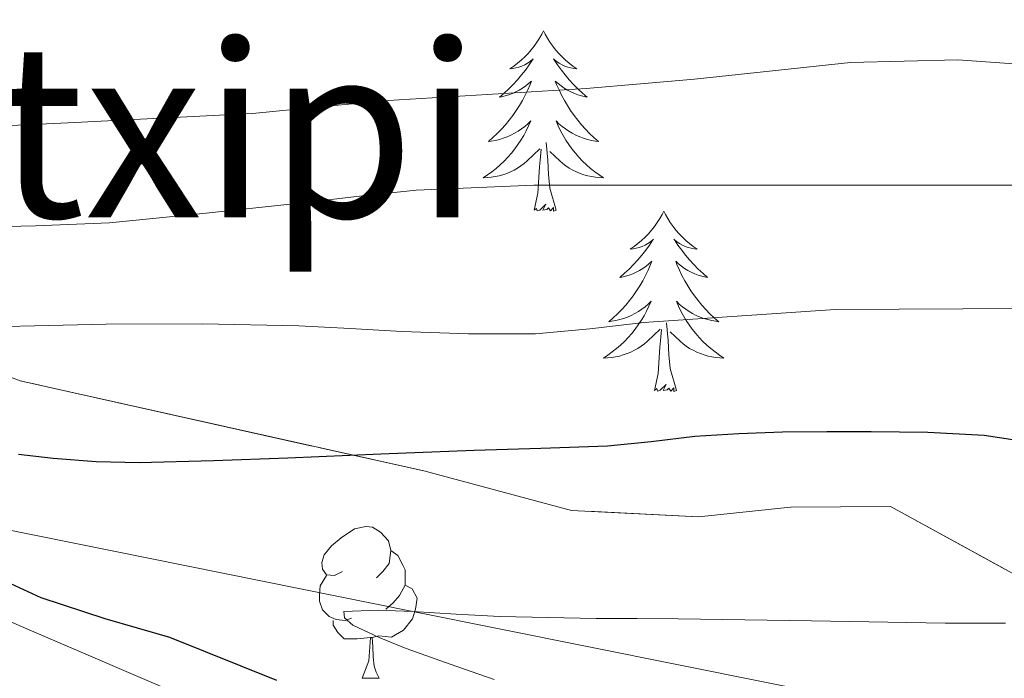
# Model space of a CAD drawing. Extents: x 582286 to 586783, y 770385 to 773410.
# Drawn here: x 585011 to 585076, y 770941 to 770984 of the extents above; entities that cross this region are included whole.
import ezdxf
from ezdxf.enums import TextEntityAlignment as Align

# ---------------------------------------------------------------- set-up
doc = ezdxf.new("R2010")
doc.units = 0
doc.header["$MEASUREMENT"] = 0
doc.linetypes.add('DGN Style 3', pattern=[65.723294, 46.94521, -18.778084])
for name, color, linetype in [('Nivel 11', 7, 'Continuous'), ('Nivel 35', 7, 'Continuous'), ('Nivel 36', 7, 'Continuous'), ('Nivel 4', 7, 'Continuous'), ('Nivel 45', 7, 'Continuous'), ('Nivel 5', 7, 'Continuous'), ('Nivel 57', 7, 'Continuous'), ('Nivel 61', 7, 'Continuous')]:
    doc.layers.add(name, color=color, linetype=linetype)
doc.styles.add('Style-times', font='times.shx', dxfattribs={"bigfont": 'timesbig.shx'})

msp = doc.modelspace()

# ---------------------------------------------------------------- linework, layer by layer
at = {"layer": 'Nivel 11', "color": 142, "linetype": 'DGN Style 3', "lineweight": 13}
msp.add_polyline3d([(584996.306, 770953.407, 525), (585036.722, 770945.263, 520), (585074.929, 770937.601, 515)], dxfattribs=at)
at = {"layer": 'Nivel 35', "color": 92, "linetype": 'DGN Style 3', "lineweight": 0}
msp.add_polyline3d([(585129.855, 770910.93, 519.752), (585109.265, 770927.489, 520.144), (585102.929, 770931.633, 520.688), (585087.777, 770941.553, 523.488), (585068.337, 770952.193, 528.704), (585061.713, 770952.161, 529.376), (585055.633, 770951.505, 531.136), (585047.233, 770951.937, 532.224), (585037.457, 770954.545, 532.112), (585010.769, 770960.497, 537.408), (585001.377, 770963.985, 539.472), (584984.833, 770973.201, 546.24), (584978.945, 770979.777, 549.856), (584975.457, 770985.025, 552.272), (584971.249, 770989.377, 554.768), (584965.729, 770992.321, 557.344), (584959.457, 770992.593, 559.904), (584954.417, 770988.801, 560.464), (584954.385, 770978.721, 556.896), (584954.369, 770974.321, 556), (584953.681, 770970.529, 554.864), (584945.968, 770962.163, 554.086)], dxfattribs=at)
at = {"layer": 'Nivel 36', "color": 92, "linetype": 'Continuous', "lineweight": 0, "flags": 128}
for points in [[(585045.37, 770983.647), (585045.259, 770983.428), (585045.104, 770983.153), (585044.936, 770982.887), (585044.754, 770982.63), (585044.56, 770982.382), (585044.353, 770982.144), (585044.134, 770981.918), (585043.904, 770981.702), (585043.664, 770981.499), (585043.413, 770981.308), (585043.153, 770981.13), (585043.352, 770981.153), (585043.555, 770981.191), (585043.754, 770981.246), (585043.949, 770981.315), (585044.138, 770981.4), (585044.319, 770981.499), (585044.493, 770981.611), (585044.698, 770981.802), (585044.657, 770981.737), (585044.427, 770981.392), (585044.184, 770981.056), (585043.928, 770980.73), (585043.66, 770980.414), (585043.38, 770980.109), (585043.088, 770979.815), (585042.785, 770979.532), (585042.472, 770979.261), (585042.596, 770979.284), (585042.842, 770979.342), (585043.084, 770979.415), (585043.32, 770979.503), (585043.551, 770979.606), (585043.774, 770979.724), (585043.99, 770979.855), (585044.197, 770980), (585044.394, 770980.157), (585044.581, 770980.327), (585044.493, 770980.105), (585044.337, 770979.744), (585044.166, 770979.39), (585043.981, 770979.043), (585043.781, 770978.703), (585043.569, 770978.372), (585043.342, 770978.05), (585043.103, 770977.738), (585042.852, 770977.435), (585042.588, 770977.143), (585042.313, 770976.862), (585042.026, 770976.592), (585041.729, 770976.334), (585041.925, 770976.359), (585042.192, 770976.406), (585042.455, 770976.469), (585042.714, 770976.548), (585042.969, 770976.642), (585043.217, 770976.75), (585043.458, 770976.873), (585043.692, 770977.011), (585043.917, 770977.161), (585044.133, 770977.325), (585044.339, 770977.501), (585044.534, 770977.689), (585044.393, 770977.362), (585044.238, 770977.041), (585044.069, 770976.727), (585043.886, 770976.422), (585043.689, 770976.125), (585043.479, 770975.837), (585043.256, 770975.559), (585043.021, 770975.291), (585042.775, 770975.033), (585042.517, 770974.788), (585042.248, 770974.554), (585041.969, 770974.332), (585041.68, 770974.123), (585041.39, 770973.932), (585041.655, 770973.941), (585041.918, 770973.966), (585042.18, 770974.007), (585042.439, 770974.064), (585042.694, 770974.136), (585042.944, 770974.223), (585043.188, 770974.326), (585043.426, 770974.442), (585043.656, 770974.573), (585043.878, 770974.718), (585044.091, 770974.876), (585044.294, 770975.046), (585045.142, 770975.845)], [(585045.37, 770983.647), (585045.481, 770983.428), (585045.636, 770983.153), (585045.804, 770982.887), (585045.986, 770982.63), (585046.18, 770982.382), (585046.387, 770982.144), (585046.606, 770981.918), (585046.836, 770981.702), (585047.076, 770981.499), (585047.327, 770981.308), (585047.587, 770981.13), (585047.388, 770981.153), (585047.185, 770981.191), (585046.986, 770981.246), (585046.791, 770981.315), (585046.602, 770981.4), (585046.421, 770981.499), (585046.247, 770981.611), (585046.042, 770981.802), (585046.083, 770981.737), (585046.313, 770981.392), (585046.556, 770981.056), (585046.812, 770980.73), (585047.08, 770980.414), (585047.36, 770980.109), (585047.652, 770979.815), (585047.955, 770979.532), (585048.268, 770979.261), (585048.144, 770979.284), (585047.898, 770979.342), (585047.656, 770979.415), (585047.42, 770979.503), (585047.189, 770979.606), (585046.966, 770979.724), (585046.75, 770979.855), (585046.543, 770980), (585046.346, 770980.157), (585046.159, 770980.327), (585046.247, 770980.105), (585046.403, 770979.744), (585046.574, 770979.39), (585046.759, 770979.043), (585046.959, 770978.703), (585047.171, 770978.372), (585047.398, 770978.05), (585047.637, 770977.738), (585047.888, 770977.435), (585048.152, 770977.143), (585048.427, 770976.862), (585048.714, 770976.592), (585049.011, 770976.334), (585048.815, 770976.359), (585048.548, 770976.406), (585048.285, 770976.469), (585048.026, 770976.548), (585047.771, 770976.642), (585047.523, 770976.75), (585047.282, 770976.873), (585047.048, 770977.011), (585046.823, 770977.161), (585046.607, 770977.325), (585046.401, 770977.501), (585046.206, 770977.689), (585046.347, 770977.362), (585046.502, 770977.041), (585046.671, 770976.727), (585046.854, 770976.422), (585047.051, 770976.125), (585047.261, 770975.837), (585047.484, 770975.559), (585047.719, 770975.291), (585047.965, 770975.033), (585048.223, 770974.788), (585048.492, 770974.554), (585048.771, 770974.332), (585049.06, 770974.123), (585049.35, 770973.932), (585049.085, 770973.941), (585048.822, 770973.966), (585048.56, 770974.007), (585048.301, 770974.064), (585048.046, 770974.136), (585047.796, 770974.223), (585047.552, 770974.326), (585047.314, 770974.442), (585047.084, 770974.573), (585046.862, 770974.718), (585046.649, 770974.876), (585046.446, 770975.046), (585045.788, 770975.666)], [(585046.221, 770971.796), (585045.792, 770973.236), (585045.701, 770974.14), (585045.655, 770975.089), (585045.553, 770976.253)], [(585044.751, 770971.796), (585044.996, 770972.914), (585045.109, 770974.656), (585045.157, 770975.089), (585045.22, 770975.812)], [(585046.221, 770971.796), (585046.047, 770971.728), (585046.028, 770971.967), (585045.838, 770971.745), (585045.717, 770971.948), (585045.596, 770971.84), (585045.326, 770971.786), (585045.522, 770972.179), (585045.137, 770971.799), (585044.949, 770971.745), (585044.908, 770971.907), (585044.751, 770971.796)], [(585053.33, 770971.728), (585053.219, 770971.509), (585053.064, 770971.234), (585052.896, 770970.968), (585052.714, 770970.711), (585052.52, 770970.463), (585052.313, 770970.225), (585052.094, 770969.999), (585051.864, 770969.783), (585051.624, 770969.58), (585051.373, 770969.389), (585051.113, 770969.211), (585051.312, 770969.234), (585051.515, 770969.272), (585051.714, 770969.327), (585051.909, 770969.396), (585052.098, 770969.481), (585052.279, 770969.58), (585052.453, 770969.692), (585052.658, 770969.883), (585052.617, 770969.818), (585052.387, 770969.473), (585052.144, 770969.137), (585051.888, 770968.811), (585051.62, 770968.495), (585051.34, 770968.19), (585051.048, 770967.896), (585050.745, 770967.613), (585050.432, 770967.342), (585050.556, 770967.365), (585050.802, 770967.423), (585051.044, 770967.496), (585051.28, 770967.584), (585051.511, 770967.687), (585051.734, 770967.805), (585051.95, 770967.936), (585052.157, 770968.081), (585052.354, 770968.238), (585052.541, 770968.408), (585052.453, 770968.186), (585052.297, 770967.825), (585052.126, 770967.471), (585051.941, 770967.124), (585051.741, 770966.784), (585051.529, 770966.453), (585051.302, 770966.131), (585051.063, 770965.819), (585050.812, 770965.516), (585050.548, 770965.224), (585050.273, 770964.943), (585049.986, 770964.673), (585049.689, 770964.415), (585049.885, 770964.44), (585050.152, 770964.487), (585050.415, 770964.55), (585050.674, 770964.629), (585050.929, 770964.723), (585051.177, 770964.831), (585051.418, 770964.954), (585051.652, 770965.092), (585051.877, 770965.242), (585052.093, 770965.406), (585052.299, 770965.582), (585052.494, 770965.77), (585052.353, 770965.443), (585052.198, 770965.122), (585052.029, 770964.808), (585051.846, 770964.503), (585051.649, 770964.206), (585051.439, 770963.918), (585051.216, 770963.64), (585050.981, 770963.372), (585050.735, 770963.114), (585050.477, 770962.869), (585050.208, 770962.635), (585049.929, 770962.413), (585049.64, 770962.204), (585049.35, 770962.013), (585049.615, 770962.022), (585049.878, 770962.047), (585050.14, 770962.088), (585050.399, 770962.145), (585050.654, 770962.217), (585050.904, 770962.304), (585051.148, 770962.407), (585051.386, 770962.523), (585051.616, 770962.654), (585051.838, 770962.799), (585052.051, 770962.957), (585052.254, 770963.127), (585053.102, 770963.926)], [(585053.33, 770971.728), (585053.441, 770971.509), (585053.596, 770971.234), (585053.764, 770970.968), (585053.946, 770970.711), (585054.14, 770970.463), (585054.347, 770970.225), (585054.566, 770969.999), (585054.796, 770969.783), (585055.036, 770969.58), (585055.287, 770969.389), (585055.547, 770969.211), (585055.348, 770969.234), (585055.145, 770969.272), (585054.946, 770969.327), (585054.751, 770969.396), (585054.562, 770969.481), (585054.381, 770969.58), (585054.207, 770969.692), (585054.002, 770969.883), (585054.043, 770969.818), (585054.273, 770969.473), (585054.516, 770969.137), (585054.772, 770968.811), (585055.04, 770968.495), (585055.32, 770968.19), (585055.612, 770967.896), (585055.915, 770967.613), (585056.228, 770967.342), (585056.104, 770967.365), (585055.858, 770967.423), (585055.616, 770967.496), (585055.38, 770967.584), (585055.149, 770967.687), (585054.926, 770967.805), (585054.71, 770967.936), (585054.503, 770968.081), (585054.306, 770968.238), (585054.119, 770968.408), (585054.207, 770968.186), (585054.363, 770967.825), (585054.534, 770967.471), (585054.719, 770967.124), (585054.919, 770966.784), (585055.131, 770966.453), (585055.358, 770966.131), (585055.597, 770965.819), (585055.848, 770965.516), (585056.112, 770965.224), (585056.387, 770964.943), (585056.674, 770964.673), (585056.971, 770964.415), (585056.775, 770964.44), (585056.508, 770964.487), (585056.245, 770964.55), (585055.986, 770964.629), (585055.731, 770964.723), (585055.483, 770964.831), (585055.242, 770964.954), (585055.008, 770965.092), (585054.783, 770965.242), (585054.567, 770965.406), (585054.361, 770965.582), (585054.166, 770965.77), (585054.307, 770965.443), (585054.462, 770965.122), (585054.631, 770964.808), (585054.814, 770964.503), (585055.011, 770964.206), (585055.221, 770963.918), (585055.444, 770963.64), (585055.679, 770963.372), (585055.925, 770963.114), (585056.183, 770962.869), (585056.452, 770962.635), (585056.731, 770962.413), (585057.02, 770962.204), (585057.31, 770962.013), (585057.045, 770962.022), (585056.782, 770962.047), (585056.52, 770962.088), (585056.261, 770962.145), (585056.006, 770962.217), (585055.756, 770962.304), (585055.512, 770962.407), (585055.274, 770962.523), (585055.044, 770962.654), (585054.822, 770962.799), (585054.609, 770962.957), (585054.406, 770963.127), (585053.748, 770963.747)], [(585054.181, 770959.877), (585053.752, 770961.317), (585053.661, 770962.221), (585053.615, 770963.17), (585053.513, 770964.334)], [(585052.711, 770959.877), (585052.956, 770960.995), (585053.069, 770962.737), (585053.117, 770963.17), (585053.18, 770963.893)], [(585054.181, 770959.877), (585054.007, 770959.809), (585053.988, 770960.048), (585053.798, 770959.826), (585053.677, 770960.029), (585053.556, 770959.921), (585053.286, 770959.867), (585053.482, 770960.26), (585053.097, 770959.88), (585052.909, 770959.826), (585052.868, 770959.988), (585052.711, 770959.877)], [(585032.09, 770947.899), (585031.56, 770947.634), (585031.03, 770947.689), (585030.765, 770948.059), (585030.71, 770948.484), (585030.87, 770949.004), (585031.35, 770949.599), (585031.985, 770950.129), (585032.885, 770950.714), (585033.63, 770950.874), (585034.055, 770950.819), (585034.585, 770950.504), (585035.115, 770949.919), (585035.275, 770949.279), (585035.165, 770948.429), (585034.74, 770947.899), (585034.32, 770947.474)], [(585035.275, 770949.279), (585035.75, 770948.964), (585036.065, 770948.324), (585036.225, 770948.004), (585036.225, 770947.424), (585036.225, 770946.999), (585035.855, 770946.309), (585035.435, 770945.829), (585034.955, 770945.409)], [(585032.675, 770944.819), (585032.25, 770944.659), (585031.665, 770944.719), (585031.19, 770944.929), (585030.765, 770945.354), (585030.55, 770945.939), (585030.55, 770946.359), (585030.605, 770946.944), (585031.03, 770947.634)], [(585036.225, 770946.999), (585036.68, 770946.749), (585037.025, 770946.134), (585036.915, 770945.409), (585036.705, 770944.769), (585036.12, 770944.029), (585035.325, 770943.549), (585034.475, 770943.654), (585034.045, 770943.524)], [(585033.935, 770943.524), (585033.045, 770943.439), (585032.2, 770943.439), (585031.775, 770943.869), (585031.455, 770944.344), (585031.455, 770944.659)], [(585033.39, 770940.839), (585033.825, 770941.999), (585033.935, 770943.524), (585034.045, 770943.524), (585034.08, 770942.939), (585034.115, 770942.254), (585034.185, 770941.639), (585034.3, 770941.239), (585034.515, 770940.839)], [(585033.39, 770940.839), (585034.515, 770940.839)]]:
    msp.add_lwpolyline(points, dxfattribs=at)
at = {"layer": 'Nivel 4', "color": 25, "linetype": 'Continuous', "lineweight": 30, "elevation": 525, "flags": 128}
for points in [[(585086.529, 770954.62), (585081.634, 770955.8), (585074.53, 770956.895), (585070.795, 770957.091), (585067.058, 770957.135), (585064.122, 770957.137), (585061.186, 770957.103), (585058.289, 770956.994), (585055.394, 770956.815), (585052.499, 770956.474), (585049.602, 770956.175), (585045.194, 770956.036), (585040.786, 770955.903), (585034.626, 770955.647), (585028.466, 770955.391), (585023.546, 770955.216), (585018.626, 770955.087), (585015.785, 770955.145), (585012.946, 770955.359), (585010.658, 770955.643)], [(585008.372, 770947.899), (585012.13, 770946.175), (585016.353, 770944.799), (585020.626, 770943.551), (585027.723, 770940.72)]]:
    msp.add_lwpolyline(points, dxfattribs=at)
at = {"layer": 'Nivel 5', "color": 25, "linetype": 'Continuous', "lineweight": 0, "flags": 128}
for points, elevation in [([(585002.638, 770977.035), (585014.384, 770977.588), (585026.126, 770978.187), (585030.614, 770978.614), (585035.102, 770979.051), (585041.654, 770979.436), (585048.206, 770979.835), (585051.783, 770980.136), (585055.358, 770980.459), (585060.527, 770981.011), (585065.694, 770981.563), (585072.778, 770981.729), (585079.87, 770981.227)], 540), ([(585006.862, 770970.635), (585011.768, 770970.753), (585016.67, 770970.955), (585023.058, 770971.582), (585029.438, 770972.283), (585033.194, 770972.716), (585036.958, 770973.115), (585044.747, 770973.447), (585052.542, 770973.435), (585056.774, 770973.435), (585061.006, 770973.435), (585065.406, 770973.435), (585069.806, 770973.435), (585073.782, 770973.444), (585077.758, 770973.451)], 535), ([(585012.654, 770964.165), (585016.446, 770964.251), (585022.814, 770964.274), (585029.182, 770964.139), (585032.591, 770963.967), (585035.998, 770963.771), (585040.422, 770963.615), (585044.846, 770963.611), (585048.433, 770963.937), (585052.014, 770964.363), (585064.675, 770965.225), (585077.342, 770965.291)], 530), ([(585008.862, 770964.075), (585012.654, 770964.165)], 530), ([(585022.142, 770939.403), (585011.198, 770944.113), (585000.27, 770948.859)], 530), ([(585075.946, 770944.49), (585071.954, 770944.479), (585063.114, 770944.63), (585054.274, 770944.767), (585051.562, 770944.784), (585048.85, 770944.799), (585045.674, 770944.848), (585042.498, 770944.927), (585039.609, 770945.075), (585036.722, 770945.263), (585034.447, 770945.347), (585032.178, 770945.247), (585032.219, 770944.843), (585032.77, 770944.351), (585034.513, 770943.525), (585036.29, 770942.799), (585039.199, 770941.766), (585042.114, 770940.751)], 520)]:
    msp.add_lwpolyline(points, dxfattribs=dict(at, elevation=elevation))
at = {"layer": 'Nivel 57', "color": 92, "linetype": 'DGN Style 3', "lineweight": 0, "flags": 128}
for points in [[(585129.855, 770910.93), (585130.382, 770911.113), (585133.242, 770911.371), (585134.887, 770911.491), (585138.255, 770911.834), (585141.623, 770912.195), (585145.402, 770912.904), (585149.175, 770914.211), (585151.687, 770916.142), (585153.687, 770918.531), (585154.619, 770920.59), (585155.465, 770922.706), (585156.535, 770923.411), (585158.436, 770923.406), (585160.373, 770922.953), (585164.279, 770921.891), (585167.678, 770921.27), (585171.047, 770921.251), (585171.724, 770921.774), (585171.851, 770922.767), (585171.007, 770925.287), (585170.071, 770926.659), (585167.74, 770928.953), (585165.463, 770931.363), (585163.015, 770934.427), (585160.567, 770937.491), (585149.948, 770949.714), (585139.329, 770961.937), (585136.743, 770964.573), (585133.939, 770966.949), (585128.129, 770971.425), (585124.017, 770974.361), (585119.841, 770977.361), (585117.494, 770979.386), (585115.663, 770981.61), (585115.089, 770983.153), (585115.26, 770984.729), (585116.035, 770986.37), (585118.337, 770989.569), (585120.421, 770992.524), (585122.481, 770994.861), (585122.915, 770996.548), (585123.993, 771001.087), (585123.873, 771003.265), (585124.851, 771006.693), (585126.065, 771010.113), (585127.203, 771012.91), (585128.369, 771015.681), (585131.121, 771021.022), (585133.729, 771026.353), (585133.987, 771027.565), (585133.898, 771028.803), (585132.863, 771031.289), (585131.683, 771032.904), (585129.713, 771034.929), (585127.686, 771036.41), (585125.651, 771037.371), (585121.537, 771038.897), (585116.794, 771041.03), (585112.017, 771043.073), (585106.543, 771045.148), (585101.025, 771046.993), (585094.224, 771049.071), (585087.409, 771051.153), (585080.311, 771053.367), (585073.201, 771055.585), (585067.28, 771057.342), (585061.329, 771059.041), (585053.329, 771061.149), (585050.633, 771061.387), (585047.121, 771060.913), (585045.539, 771060.01), (585044.335, 771058.542), (585042.689, 771054.865), (585041.869, 771051.835), (585041.697, 771048.817), (585042.168, 771045.147), (585042.881, 771041.489), (585044.016, 771038.257), (585045.322, 771035.12), (585045.745, 771033.041), (585045.219, 771030.145), (585043.589, 771027.372), (585042.068, 771025.764), (585039.713, 771024.129), (585036.271, 771022.542), (585032.833, 771021.041), (585028.876, 771019.151), (585024.897, 771017.281), (585020.272, 771015.67), (585015.425, 771014.993), (585011.378, 771014.939), (585007.329, 771014.897), (585002.634, 771014.787), (584997.937, 771014.673), (584995.769, 771014.666), (584993.646, 771014.787), (584989.537, 771015.745), (584986.834, 771017.586), (584984.529, 771020.017), (584982.717, 771022.753), (584981.042, 771025.638), (584979.313, 771027.345), (584976.071, 771029.23), (584972.79, 771030.024), (584970.593, 771029.777), (584965.283, 771028.275), (584959.969, 771026.769), (584949.407, 771023.931), (584938.833, 771021.057), (584933.162, 771019.077), (584927.681, 771016.545), (584924.025, 771014.547), (584920.497, 771012.353), (584914.594, 771008.318), (584908.865, 771004.065), (584903.575, 770999.397), (584898.305, 770994.577), (584893.884, 770991.522), (584889.249, 770989.089), (584887.424, 770988.695), (584885.614, 770988.99), (584885.057, 770989.665), (584884.951, 770992.074), (584885.009, 770994.513), (584885.051, 770997.413), (584885.091, 771000.307), (584885.073, 771002.385), (584884.593, 771008.216), (584883.57, 771014.078), (584880.896, 771025.919), (584879.457, 771033.921), (584878.76, 771040.45), (584878.433, 771046.977), (584878.784, 771051.132), (584879.601, 771055.249), (584880.088, 771057.919), (584881.012, 771060.372), (584882.273, 771061.601), (584885.735, 771063.356), (584889.281, 771064.817), (584892.289, 771066.081), (584919.041, 771072.945), (584925.105, 771073.865), (584931.169, 771074.785), (584936.904, 771075.823), (584942.657, 771077.025), (584946.718, 771078.075), (584950.641, 771080.001), (584951.914, 771081.139), (584952.846, 771082.5), (584954.049, 771085.505), (584954.244, 771087.014), (584953.745, 771088.513), (584952.493, 771089.865), (584950.929, 771090.497), (584948.432, 771090.305), (584945.937, 771090.001), (584942.826, 771090.144), (584939.729, 771090.737), (584937.513, 771091.802), (584935.969, 771093.585), (584934.896, 771096.079), (584929.845, 771108.119), (584925.665, 771117.553), (584923.686, 771120.882), (584921.441, 771124.065), (584916.183, 771131.847), (584910.529, 771139.329), (584906.06, 771144.341), (584901.553, 771149.329), (584897.506, 771153.966), (584893.441, 771158.593), (584889.752, 771162.677), (584886.033, 771166.737), (584876.042, 771177.136), (584866.289, 771187.729), (584864.276, 771190.195), (584862.289, 771192.673), (584859.196, 771196.465), (584856.113, 771200.273), (584852.526, 771205.567), (584849.329, 771211.137), (584848.673, 771212.279), (584848.097, 771213.457), (584845.991, 771218.953), (584844.001, 771224.513), (584842.554, 771228.658), (584841.169, 771232.817), (584840.454, 771235.827), (584840.597, 771238.911), (584841.457, 771240.881), (584842.262, 771241.8), (584843.194, 771242.39), (584845.297, 771243.057), (584849.802, 771244.088), (584854.344, 771244.674), (584857.347, 771244.651), (584861.265, 771243.905), (584863.237, 771243.153), (584865.153, 771242.113), (584867.319, 771240.668), (584869.425, 771239.233), (584875.724, 771235.029), (584881.957, 771230.888), (584894.305, 771222.529), (584899.538, 771218.326), (584904.65, 771213.786), (584908.225, 771210.945), (584912.407, 771208.465), (584917.009, 771206.577), (584921.277, 771205.438), (584925.633, 771204.881), (584928.713, 771204.823), (584931.793, 771205.057), (584938.944, 771206.313), (584946.001, 771208.289), (584949.34, 771209.67), (584952.401, 771211.553), (584954.22, 771213.203), (584955.649, 771215.201), (584956.955, 771217.605), (584958.017, 771220.097), (584958.729, 771222.277), (584959.361, 771224.465), (584959.826, 771226.39), (584960.225, 771228.321), (584959.975, 771231), (584959.507, 771233.73), (584960.065, 771235.473), (584961.021, 771236.464), (584962.159, 771237.066), (584964.673, 771237.585), (584967.951, 771237.906), (584971.297, 771237.921), (584974.401, 771237.697), (584977.505, 771237.393), (584980.141, 771237.076), (584982.737, 771236.577), (584988.194, 771234.871), (584993.557, 771232.819), (585004.257, 771228.721), (585015.508, 771225.268), (585026.785, 771222.097), (585029.743, 771221.483), (585032.689, 771221.617), (585033.558, 771222.098), (585034.241, 771222.921), (585035.445, 771224.885), (585036.449, 771225.857), (585039.521, 771227.278), (585042.561, 771228.769), (585044.096, 771229.785), (585045.569, 771230.865), (585047.241, 771232.633), (585049.073, 771234.401), (585051.935, 771235.671), (585054.945, 771235.793), (585058.984, 771235.017), (585062.993, 771233.969), (585065.515, 771233.195), (585068.033, 771232.417), (585072.452, 771230.991), (585077.807, 771229.479), (585078.736, 771229.743), (585080.545, 771231.025), (585081.166, 771231.924), (585081.361, 771232.952), (585080.753, 771234.849), (585078.979, 771237.045), (585076.913, 771239.025), (585073.166, 771241.872), (585069.345, 771244.497), (585063.838, 771247.82), (585058.188, 771250.587), (585054.321, 771252.113), (585052.732, 771252.476), (585051.011, 771252.517), (585047.633, 771251.713), (585045.669, 771250.665), (585043.889, 771249.297), (585041.747, 771247.143), (585039.889, 771244.849), (585038.401, 771241.918), (585036.897, 771238.945), (585034.286, 771235.952), (585031.162, 771233.586), (585028.737, 771232.353), (585026.405, 771231.789), (585024.097, 771232.097), (585017.552, 771234.795), (585010.961, 771237.473), (585004.63, 771239.763), (584998.225, 771241.889), (584993.685, 771243.11), (584989.137, 771244.161), (584983.594, 771245.255), (584978.049, 771246.289), (584971.99, 771247.399), (584965.977, 771249.044), (584962.001, 771250.993), (584960.848, 771252.397), (584960.481, 771254.161), (584960.356, 771256.525), (584960.321, 771258.881), (584960.341, 771260.171), (584960.353, 771261.457), (584960.331, 771264.701), (584960.305, 771267.841), (584960.334, 771270.447), (584960.385, 771272.977), (584959.867, 771277.475), (584959.127, 771282.126), (584959.185, 771285.073), (584959.993, 771287.002), (584961.464, 771288.826), (584964.513, 771292.641), (584965.86, 771295.493), (584966.817, 771298.385), (584966.969, 771300.296), (584966.426, 771302.118), (584965.585, 771303.169), (584962.969, 771304.781), (584960.353, 771306.001), (584957.203, 771308.046), (584954.049, 771310.097), (584950.688, 771311.505), (584946.828, 771312.119), (584944.385, 771311.969), (584941.273, 771310.826), (584938.428, 771308.685), (584936.721, 771306.817), (584934.772, 771303.656), (584933.713, 771300.353), (584933.254, 771297.394), (584933.201, 771294.465), (584933.634, 771290.975), (584934.369, 771287.665), (584936.049, 771282.732), (584938.319, 771277.891), (584943.534, 771268.355), (584946.632, 771262.001), (584947.969, 771258.337), (584948.39, 771256.354), (584948.294, 771254.276), (584947.773, 771252.971), (584946.305, 771251.489), (584945.201, 771251.078), (584944.083, 771251.072), (584941.857, 771251.169), (584939.863, 771250.822), (584937.873, 771250.465), (584926.641, 771248.362), (584915.409, 771246.257), (584910.8, 771245.422), (584906.177, 771244.641), (584902.714, 771244.346), (584899.227, 771244.452), (584892.241, 771245.089), (584887.207, 771245.239), (584885.72, 771245.616), (584884.305, 771246.801), (584880.99, 771252.459), (584877.675, 771258.118), (584873.355, 771261.334), (584869.035, 771264.55), (584865.185, 771266.92), (584861.035, 771268.95), (584855.897, 771270.487), (584850.747, 771271.942), (584847.063, 771273.948), (584843.627, 771276.47), (584841.419, 771278.325), (584839.612, 771280.44), (584838.811, 771282.15), (584838.335, 771285.446), (584838.603, 771288.742), (584839.097, 771292.142), (584839.595, 771295.542), (584840.011, 771298.835), (584840.299, 771302.15), (584840.122, 771303.824), (584839.48, 771305.41), (584837.325, 771308.153), (584835.659, 771309.526), (584834.879, 771309.775), (584833.931, 771309.647), (584832.003, 771308.586), (584831.067, 771307.542), (584830.298, 771304.941), (584829.611, 771302.406), (584827.535, 771298.97), (584825.112, 771295.716), (584823.083, 771293.654), (584820.541, 771291.744), (584817.803, 771290.486), (584816.09, 771290.188), (584814.333, 771290.252), (584810.923, 771290.95), (584808.724, 771292.111), (584806.629, 771293.594), (584805.211, 771294.15), (584803.459, 771294.031), (584801.629, 771293.179), (584800.539, 771292.214), (584799.894, 771290.997), (584799.818, 771289.657), (584800.763, 771287.19), (584803.326, 771283.883), (584805.787, 771280.534), (584809.132, 771274.955), (584812.411, 771269.35), (584815.19, 771264.422), (584817.931, 771259.446), (584818.988, 771257.259), (584820.043, 771255.062), (584822.388, 771251.372), (584824.811, 771247.702), (584826.49, 771244.64), (584827.947, 771241.446), (584829.11, 771238.123), (584830.011, 771234.71), (584830.764, 771230.65), (584831.531, 771226.598), (584832.192, 771224.036), (584832.939, 771221.494), (584834.286, 771217.329), (584836.043, 771213.318), (584842.55, 771202.466), (584849.483, 771191.958), (584853.248, 771186.171), (584857.339, 771180.646), (584860.411, 771177.532), (584863.798, 771174.734), (584870.603, 771169.142), (584887.867, 771151.766), (584891.335, 771147.751), (584894.546, 771143.617), (584900.534, 771134.983), (584904.475, 771128.95), (584905.451, 771127.261), (584906.011, 771125.542), (584905.788, 771123.579), (584904.797, 771121.677), (584901.723, 771118.038), (584899.797, 771116.885), (584897.867, 771115.718), (584895.958, 771113.073), (584894.813, 771110.224), (584894.731, 771108.47), (584895.271, 771107.109), (584896.301, 771105.792), (584898.884, 771103.195), (584900.235, 771101.414), (584901.724, 771098.946), (584902.878, 771096.197), (584902.661, 771094.541), (584901.963, 771093.75), (584898.633, 771091.895), (584895.293, 771091.101), (584888.603, 771091.142), (584885.597, 771091.247), (584882.596, 771091.852), (584880.619, 771092.982), (584879.227, 771094.341), (584878.259, 771095.749), (584876.539, 771098.566), (584874.267, 771101.506), (584871.883, 771104.326), (584871.145, 771104.813), (584870.218, 771104.982), (584868.198, 771104.565), (584867.051, 771103.894), (584864.616, 771101.795), (584862.459, 771099.414), (584859.006, 771094.72), (584855.563, 771090.038), (584853.237, 771087.129), (584850.939, 771084.198), (584849.912, 771082.314), (584849.206, 771080.249), (584847.771, 771076.086), (584845.777, 771072.426), (584843.099, 771069.094), (584841.189, 771067.58), (584839.13, 771066.454), (584834.747, 771064.758), (584832.124, 771063.966), (584829.443, 771063.667), (584827.707, 771063.91), (584826.188, 771064.505), (584824.805, 771065.41), (584822.475, 771068.038), (584821.405, 771070.228), (584820.939, 771072.454), (584820.813, 771075.623), (584820.907, 771078.79), (584821.484, 771081.842), (584822.232, 771084.834), (584822.299, 771086.822), (584821.354, 771089.111), (584819.427, 771090.964), (584817.851, 771091.75), (584815.803, 771092.039), (584813.697, 771091.73), (584809.643, 771090.422), (584807.988, 771089.485), (584806.333, 771088.504), (584805.227, 771088.39), (584801.986, 771089.567), (584798.763, 771091.254), (584795.832, 771092.905), (584792.939, 771094.534), (584788.822, 771096.7), (584784.699, 771098.854), (584780.002, 771101.737), (584775.131, 771104.678), (584771.791, 771105.894), (584768.411, 771106.47), (584766.38, 771106.508), (584764.363, 771105.734), (584762.998, 771104.315), (584762.043, 771102.758), (584761.561, 771101.532), (584761.088, 771100.307), (584760.443, 771099.734), (584757.787, 771098.684), (584755.107, 771098.036), (584749.688, 771097.65), (584746.048, 771097.835), (584741.183, 771098.29), (584734.715, 771098.618), (584731.051, 771098.326), (584727.171, 771097.742), (584723.291, 771097.158), (584716.147, 771093.782), (584714.235, 771092.694), (584712.618, 771091.982), (584710.875, 771091.59), (584709.637, 771091.414), (584708.395, 771091.254), (584706.114, 771090.926), (584703.835, 771090.774), (584702.116, 771091.123), (584700.478, 771091.933), (584697.435, 771094.038), (584694.779, 771095.861), (584692.123, 771097.702), (584690.307, 771098.973), (584688.491, 771100.246), (584680.875, 771106.029), (584673.147, 771111.558), (584670.103, 771113.037), (584666.923, 771114.262), (584660.192, 771116.955), (584653.467, 771119.654), (584646.397, 771122.969), (584639.259, 771126.374), (584638.184, 771126.785), (584634.909, 771128.039), (584630.379, 771128.886), (584625.621, 771128.904), (584620.859, 771128.774), (584611.851, 771128.39), (584608.706, 771129.669), (584605.787, 771131.462), (584601.484, 771133.926), (584597.179, 771136.39), (584595.022, 771137.609), (584592.827, 771138.822), (584587.541, 771141.082), (584581.995, 771142.566), (584575.482, 771143.805), (584568.939, 771144.774), (584567.476, 771144.981), (584566.011, 771145.062), (584560.971, 771144.762), (584555.947, 771144.342), (584548.369, 771143.668), (584540.795, 771142.966), (584536.946, 771142.613), (584533.099, 771141.718), (584531.027, 771140.31), (584529.651, 771138.304), (584529.547, 771137.094), (584530.492, 771135.848), (584532.075, 771134.934), (584534.926, 771134.341), (584537.787, 771134.161), (584543.467, 771133.75), (584548.413, 771132.76), (584553.371, 771131.782), (584563.784, 771129.989), (584574.203, 771128.39), (584576.152, 771128.355), (584578.096, 771128.63), (584581.979, 771128.87), (584584.075, 771128.226), (584585.977, 771126.975), (584587.179, 771125.814), (584588.162, 771124.215), (584588.315, 771122.614), (584587.482, 771119.946), (584585.659, 771117.526), (584582.951, 771115.558), (584580.267, 771113.75), (584576.318, 771110.763), (584572.523, 771107.558), (584569.257, 771104.27), (584566.075, 771100.934), (584563.311, 771097.999), (584560.587, 771095.03), (584558.126, 771091.56), (584556.155, 771087.67), (584555.423, 771085.09), (584555.46, 771082.38), (584555.899, 771080.646), (584556.854, 771078.683), (584558.411, 771077.286), (584562.052, 771075.772), (584565.723, 771074.374), (584572.048, 771072.004), (584578.395, 771069.702), (584580.703, 771069.27), (584583.067, 771069.43), (584585.855, 771070.343), (584588.322, 771072.05), (584589.723, 771073.622), (584590.865, 771075.925), (584591.273, 771078.362), (584591.38, 771083.367), (584592.123, 771086.582), (584593.542, 771089.548), (584595.332, 771092.221), (584596.859, 771093.622), (584598.086, 771094.105), (584599.485, 771094.075), (584602.359, 771092.958), (584603.979, 771091.814), (584605.395, 771090.437), (584606.795, 771089.078), (584608.954, 771087.741), (584610.955, 771086.118), (584612.055, 771084.198), (584612.791, 771082.151), (584613.851, 771077.926), (584614.346, 771074.77), (584615.003, 771071.622), (584616.059, 771070.101), (584617.659, 771069.014), (584619.207, 771068.427), (584620.731, 771068.438), (584623.667, 771069.493), (584626.491, 771070.998), (584629.888, 771073.341), (584633.275, 771075.686), (584636.647, 771077.555), (584638.184, 771078.253), (584640.107, 771079.126), (584641.771, 771079.35), (584643.531, 771078.888), (584647.18, 771077.394), (584649.577, 771077.167), (584650.891, 771077.718), (584653.328, 771081.267), (584653.019, 771082.342), (584650.986, 771084.379), (584648.827, 771086.422), (584646.894, 771088.444), (584645.131, 771090.486), (584644.375, 771091.81), (584644.006, 771093.246), (584644.183, 771096.322), (584644.784, 771098.421), (584645.899, 771101.126), (584647.353, 771104.484), (584649.182, 771107.505), (584650.797, 771108.6), (584651.915, 771108.694), (584654.247, 771108.066), (584656.633, 771106.889), (584661.339, 771103.99), (584664.598, 771102.062), (584667.803, 771100.038), (584671.798, 771097.061), (584675.355, 771093.574), (584680.616, 771086.958), (584685.563, 771080.166), (584688.145, 771076.203), (584690.891, 771072.31), (584693.208, 771069.763), (584695.597, 771067.487), (584700.459, 771063.211), (584703.659, 771060.134), (584707.467, 771056.253), (584710.939, 771052.086), (584714.194, 771047.052), (584717.371, 771041.99), (584720.261, 771037.593), (584723.131, 771033.094), (584725.362, 771028.686), (584727.025, 771024.047), (584729.403, 771014.47), (584730.17, 771010.178), (584730.875, 771005.878), (584731.733, 771001.862), (584733.099, 770997.91), (584734.536, 770996.032), (584736.592, 770994.723), (584738.027, 770994.321), (584739.691, 770994.55), (584741.458, 770995.904), (584742.95, 770997.93), (584743.595, 770999.51), (584744.022, 771001.685), (584744.138, 771003.87), (584743.691, 771008.198), (584742.788, 771012.488), (584741.947, 771016.79), (584741.402, 771020.595), (584740.907, 771024.406), (584740.517, 771027.075), (584740.276, 771029.705), (584740.395, 771031.382), (584741.51, 771036.413), (584742.811, 771041.43), (584743.745, 771045.875), (584744.796, 771050.323), (584745.883, 771053.286), (584746.757, 771054.359), (584748.046, 771055.011), (584750.923, 771055.446), (584753.228, 771055.231), (584755.55, 771054.387), (584757.035, 771053.398), (584758.801, 771051.69), (584760.104, 771049.889), (584761.915, 771045.814), (584762.829, 771043.073), (584763.412, 771040.301), (584763.451, 771038.406), (584763.133, 771034.772), (584762.715, 771031.142), (584762.291, 771027.852), (584761.835, 771024.566), (584761.227, 771020.71), (584760.459, 771016.886), (584759.329, 771012.236), (584758.187, 771007.59), (584757.139, 771003.224), (584756.107, 770998.854), (584755.505, 770995.504), (584755.163, 770992.118), (584755.045, 770988.343), (584755.259, 770984.566), (584755.813, 770979.857), (584756.555, 770975.206), (584758.28, 770966.889), (584760.027, 770958.646), (584761.361, 770952.414), (584762.411, 770946.151), (584762.571, 770941.878), (584762.297, 770933.983), (584762.022, 770926.088), (584762.03, 770923.888), (584762.038, 770921.688), (584762.002, 770918.446), (584761.622, 770915.256), (584760.898, 770911.97), (584760.15, 770908.712), (584759.491, 770905.881), (584758.822, 770903.064), (584757.756, 770900.196), (584756.726, 770897.272), (584756.038, 770893.968), (584755.35, 770890.664), (584753.782, 770885), (584752.174, 770883.032), (584750.566, 770881.064), (584749.982, 770880.744), (584749.228, 770880.787), (584747.654, 770881.208), (584746.212, 770881.819), (584744.784, 770882.46), (584743.862, 770882.424), (584742.045, 770881.565), (584740.262, 770880.568), (584738.363, 770879.43), (584736.47, 770878.36), (584735.261, 770878.459), (584734.038, 770879.176), (584732.994, 770880.271), (584732.084, 770881.461), (584731.27, 770881.912), (584727.805, 770882.379), (584724.326, 770882.488), (584720.974, 770882.356), (584717.622, 770882.296), (584714.927, 770882.901), (584712.454, 770884.36), (584710.528, 770886.36), (584709.078, 770888.68), (584708.136, 770890.507), (584707.462, 770892.392), (584706.989, 770896.647), (584706.63, 770900.904), (584705.857, 770904.254), (584704.694, 770907.528), (584703.451, 770909.311), (584702.134, 770911.096), (584701.287, 770912.963), (584700.758, 770914.856), (584700.689, 770916.442), (584700.87, 770918.024), (584701.384, 770919.654), (584701.894, 770921.256), (584701.851, 770923.313), (584700.982, 770925.384), (584699.638, 770926.817), (584697.958, 770927.64), (584695.996, 770928.021), (584694.022, 770928.152), (584691.4, 770928.232), (584688.806, 770927.992), (584686.635, 770927.471), (584684.47, 770926.936), (584681.644, 770926.239), (584678.822, 770925.512), (584677.703, 770924.965), (584676.783, 770924.07), (584675.398, 770921.768), (584674.756, 770919.003), (584675.126, 770916.28), (584676.154, 770914.493), (584677.19, 770912.68), (584677.564, 770910.752), (584677.446, 770908.792), (584676.676, 770906.73), (584675.286, 770904.84), (584673.484, 770903.424), (584671.51, 770902.568), (584670.136, 770902.271), (584668.741, 770902.365), (584668.006, 770902.776), (584666.326, 770904.464), (584664.678, 770906.216), (584662.53, 770908.47), (584660.47, 770910.792), (584658.344, 770913.839), (584656.342, 770916.952), (584654.647, 770919.426), (584652.95, 770921.848), (584650.883, 770924.461), (584648.55, 770926.92), (584647.273, 770931.239), (584645.995, 770935.558), (584646.031, 770936.65), (584646.681, 770937.63), (584649.048, 770939.135), (584650.795, 770939.702), (584654.521, 770939.752), (584658.251, 770939.51), (584661.627, 770939.673), (584665.003, 770940.534), (584666.756, 770942.032), (584667.899, 770943.99), (584668.728, 770946.2), (584668.928, 770948.449), (584668.619, 770949.862), (584667.433, 770952.117), (584665.659, 770954.038), (584663.043, 770955.764), (584660.443, 770957.43), (584658.595, 770958.946), (584656.971, 770960.918), (584655.526, 770964.281), (584654.699, 770967.654), (584654.541, 770970.738), (584654.283, 770973.814), (584652.931, 770976.41), (584650.571, 770978.518), (584648.079, 770980.101), (584645.516, 770981.06), (584643.755, 770981.126), (584638.184, 770979.928), (584637.957, 770979.879), (584632.251, 770977.814), (584626.837, 770975.504), (584621.515, 770973.078), (584617.388, 770970.916), (584613.227, 770968.87), (584610.095, 770967.592), (584606.955, 770966.326), (584603.412, 770964.866), (584599.867, 770963.398), (584591.415, 770959.697), (584583.131, 770955.206), (584582.225, 770954.31), (584581.669, 770953.084), (584581.527, 770950.285), (584582.091, 770948.678), (584583.6, 770946.532), (584585.547, 770944.71), (584587.608, 770943.32), (584589.723, 770942.086), (584593.758, 770940.015), (584597.771, 770937.942), (584605.831, 770933.613), (584613.899, 770929.286), (584616.102, 770928.369), (584618.283, 770927.398), (584626.885, 770922.349), (584635.486, 770917.3), (584637.307, 770916.015), (584638.184, 770915.264), (584639.446, 770914.184), (584640.017, 770912.177), (584640.39, 770910.088), (584642.253, 770906.189), (584644.358, 770902.408), (584647.804, 770897.482), (584651.254, 770892.552), (584652.967, 770889.436), (584654.47, 770886.184), (584655.316, 770883.638), (584655.51, 770881.048), (584654.888, 770879.255), (584653.494, 770877.784), (584651.366, 770876.604), (584649.126, 770875.864), (584647.302, 770875.399), (584645.478, 770874.936), (584644.064, 770874.57), (584642.678, 770874.104), (584641.333, 770873.125), (584640.23, 770871.832), (584638.324, 770869.511), (584638.184, 770869.34), (584636.422, 770867.192), (584634.544, 770864.974), (584632.662, 770862.744), (584631.664, 770860.551), (584631.67, 770858.2), (584632.645, 770855.827), (584634.582, 770853.752), (584636.587, 770852.469), (584638.184, 770851.774), (584638.613, 770851.587), (584642.822, 770850.68), (584647.013, 770850.233), (584651.206, 770849.88), (584657.878, 770849.387), (584664.55, 770849.176), (584671.161, 770849.815), (584677.654, 770851.032), (584683.59, 770852.487), (584689.43, 770853.848), (584700.541, 770855.226), (584711.91, 770855.976), (584715.54, 770856.044), (584719.244, 770855.964), (584726.646, 770855.976), (584734.456, 770857.016), (584742.182, 770858.936), (584749.174, 770861.32), (584755.83, 770864.536), (584760.607, 770867.53), (584765.03, 770870.952), (584769.891, 770875.345), (584774.742, 770879.736), (584779.464, 770883.821), (584784.278, 770887.848), (584788.317, 770890.738), (584792.662, 770893.288), (584796.587, 770895.324), (584800.623, 770896.875), (584803.382, 770897.464), (584806.544, 770897.786), (584809.716, 770897.947), (584816.118, 770897.96), (584824.107, 770897.667), (584832.07, 770897.464), (584847.604, 770898.075), (584863.126, 770899.176), (584866.612, 770899.528), (584876.395, 770900.109), (584886.177, 770900.689), (584891.623, 770901.546), (584895.682, 770902.74), (584907.809, 770907.425), (584917.621, 770911.136), (584922.371, 770913.274), (584926.929, 770915.841), (584928.797, 770917.169), (584930.561, 770918.609), (584933.042, 770920.722), (584935.521, 770922.833), (584937.039, 770924.078), (584938.545, 770925.313), (584938.742, 770925.903), (584937.926, 770926.914), (584936.641, 770927.809), (584935.17, 770928.443), (584932.919, 770928.601), (584930.753, 770928.097), (584926.529, 770926.497), (584922.417, 770924.497), (584913.469, 770918.81), (584904.529, 770913.217), (584900.69, 770911.347), (584896.689, 770909.745), (584891.999, 770908.16), (584889.632, 770907.805), (584887.329, 770908.049), (584883.681, 770909.336), (584880.049, 770910.753), (584877.249, 770911.511), (584874.449, 770912.529), (584873.353, 770913.642), (584872.775, 770916.057), (584872.913, 770918.433), (584873.606, 770919.949), (584875.465, 770922.191), (584876.202, 770923.339), (584876.465, 770924.529), (584875.776, 770928.55), (584873.835, 770934.68), (584873.011, 770937.726), (584872.625, 770940.721), (584872.552, 770944.114), (584872.785, 770947.521), (584873.414, 770951.078), (584874.257, 770954.689), (584875.016, 770957.125), (584875.809, 770959.585), (584876.289, 770964.237), (584876.474, 770966.589), (584877.105, 770968.865), (584878.487, 770970.82), (584880.353, 770972.369), (584883.127, 770974.295), (584886.001, 770976.097), (584888.103, 770977.437), (584890.209, 770978.209), (584892.439, 770977.875), (584895.797, 770976.129), (584899.137, 770973.905), (584901.582, 770972.18), (584903.825, 770970.497), (584907.589, 770967.767), (584912.904, 770963.856), (584915.677, 770961.957), (584918.689, 770960.081), (584921.306, 770958.818), (584924.177, 770957.857), (584927.406, 770957.372), (584930.577, 770957.841), (584933.248, 770958.827), (584935.889, 770959.905), (584938.541, 770961.085), (584941.185, 770962.273), (584943.35, 770962.937), (584944.467, 770962.929), (584945.553, 770962.529), (584945.968, 770962.163), (584953.681, 770970.529), (584954.369, 770974.321), (584954.385, 770978.721), (584954.417, 770988.801), (584959.457, 770992.593), (584965.729, 770992.321), (584971.249, 770989.377), (584975.457, 770985.025), (584978.945, 770979.777), (584984.833, 770973.201), (585001.377, 770963.985), (585010.769, 770960.497), (585037.457, 770954.545), (585047.233, 770951.937), (585055.633, 770951.505), (585061.713, 770952.161), (585068.337, 770952.193), (585087.777, 770941.553), (585102.929, 770931.633), (585109.265, 770927.489)], [(585129.855, 770910.93), (585109.265, 770927.489), (585102.929, 770931.633), (585087.777, 770941.553), (585068.337, 770952.193), (585061.713, 770952.161), (585055.633, 770951.505), (585047.233, 770951.937), (585037.457, 770954.545), (585010.769, 770960.497), (585001.377, 770963.985), (584984.833, 770973.201), (584978.945, 770979.777), (584975.457, 770985.025), (584971.249, 770989.377), (584965.729, 770992.321), (584959.457, 770992.593), (584954.417, 770988.801), (584954.385, 770978.721), (584954.369, 770974.321), (584953.681, 770970.529), (584945.968, 770962.163), (584947.21, 770961.067), (584947.71, 770960.162), (584947.857, 770959.201), (584947.169, 770955.89), (584946.305, 770952.609), (584945.58, 770950.014), (584945.385, 770948.726), (584945.633, 770947.457), (584946.668, 770945.106), (584947.703, 770942.755), (584948.095, 770940.835), (584948.487, 770938.915), (584949.062, 770937.261), (584950.018, 770935.731), (584952.631, 770933.107), (584955.2, 770931.294), (584957.879, 770929.699), (584959.975, 770928.372), (584962.215, 770927.491), (584964.998, 770927.306), (584967.783, 770927.315), (584971.255, 770927.328), (584974.727, 770927.315), (584978.628, 770927.14), (584982.519, 770926.963), (584985.048, 770926.953), (584987.559, 770926.963), (584991.071, 770926.9), (584994.599, 770926.723), (584998.715, 770925.725), (585002.631, 770923.875), (585006.121, 770921.259), (585009.655, 770918.755), (585013.407, 770917.272), (585017.287, 770916.131), (585021.432, 770915.133), (585025.623, 770914.515), (585029.886, 770914.37), (585034.151, 770914.419), (585038.563, 770914.635), (585042.935, 770914.851), (585047.091, 770914.837), (585051.159, 770914.243), (585055.076, 770912.996), (585058.983, 770911.699), (585062.786, 770910.618), (585066.583, 770909.539), (585070.123, 770908.442), (585073.623, 770907.235), (585076.956, 770905.388), (585080.814, 770901.424), (585081.396, 770899.94), (585082.374, 770896.815), (585083.543, 770894.899), (585085.404, 770893.127), (585087.319, 770891.811), (585088.431, 770891.375), (585089.548, 770891.51), (585090.215, 770892.083), (585090.921, 770893.897), (585091.127, 770895.779), (585091.087, 770898.035), (585091.051, 770900.31), (585091.687, 770901.795), (585093.341, 770903.331), (585095.271, 770903.985), (585096.487, 770903.779), (585099.847, 770902.104), (585103.207, 770900.387), (585106.918, 770898.606), (585110.663, 770896.995), (585114.098, 770896.288), (585117.703, 770895.955), (585120.398, 770895.977), (585123.101, 770896.07), (585124.887, 770895.715), (585125.937, 770895.075), (585126.598, 770894.126), (585127.116, 770891.652), (585127.159, 770889.859), (585126.864, 770886.127), (585126.599, 770882.387), (585126.777, 770878.617), (585127.303, 770874.851), (585127.908, 770872.603), (585128.727, 770870.511), (585130.903, 770866.515), (585133.386, 770863.147), (585136.295, 770860.115), (585137.437, 770859.374), (585138.765, 770858.92), (585141.4, 770858.073), (585142.679, 770856.915), (585144.976, 770852.44), (585147.191, 770847.939), (585149.854, 770843.118), (585152.599, 770838.323), (585155.366, 770834.397), (585158.663, 770830.723), (585161.385, 770828.235), (585164.401, 770826.535), (585166.327, 770826.371), (585167.973, 770827.233), (585169.354, 770828.848), (585169.863, 770830.083), (585169.97, 770831.876), (585169.616, 770833.688), (585168.279, 770837.235), (585166.611, 770841.418), (585164.855, 770845.555), (585162.633, 770850.382), (585160.375, 770855.187), (585157.753, 770860.1), (585155.271, 770865.059), (585153.871, 770869.919), (585152.711, 770874.883), (585150.862, 770880.957), (585148.743, 770886.915), (585146.099, 770892.109), (585142.535, 770896.723), (585138.655, 770900.701), (585134.759, 770904.595), (585132.034, 770907.586), (585129.559, 770910.339), (585129.539, 770910.82)]]:
    msp.add_lwpolyline(points, close=True, dxfattribs=at)
at = {"layer": 'Nivel 61', "color": 19, "linetype": 'Continuous', "lineweight": 0}
msp.add_3dface([(583198.85, 770788.21), (586590.53, 770830.29), (586561.11, 773143.87), (583170.61, 773101.76)], dxfattribs=at)

# ---------------------------------------------------------------- texts
at = {"layer": 'Nivel 45', "color": 19, "linetype": 'Continuous', "lineweight": 0, "style": 'Style-times'}
msp.add_text('Sagastitxipi', height=11.5, dxfattribs=at).set_placement((584998.417, 770977.063, 541.903), align=Align.MIDDLE_CENTER)

doc.saveas('drawing.dxf')
